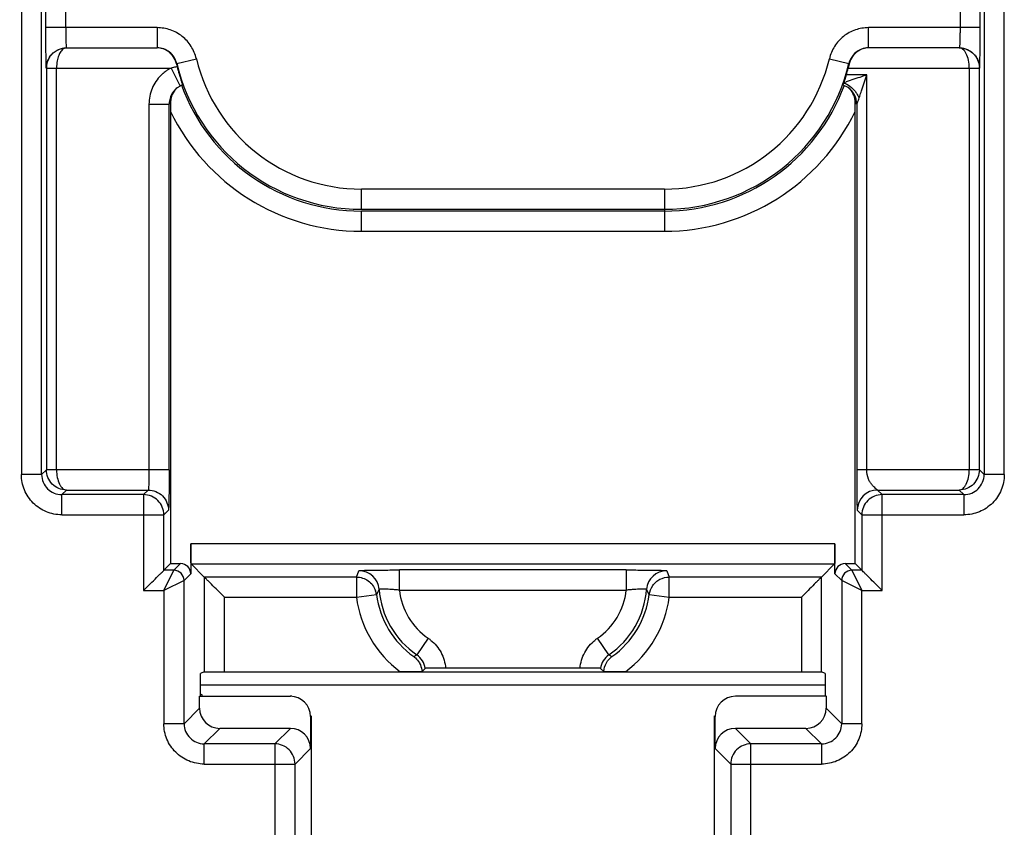
# Model space of a CAD drawing. Units: millimetres. Extents: x -75 to 2886, y -722 to 297.
# Drawn here: x 191 to 201, y 121 to 129 of the extents above; entities that cross this region are included whole.
import ezdxf

# ---------------------------------------------------------------- set-up
doc = ezdxf.new("R2010")
doc.units = ezdxf.units.MM
doc.header["$LTSCALE"] = 23.1
doc.layers.get('0').update_dxf_attribs({"linetype": 'CONTINUOUS'})
doc.layers.add('INTF_1', color=7, linetype='CONTINUOUS')
doc.styles.get("Standard").update_dxf_attribs({"font": 'txt', "width": 0.8})
doc.dimstyles.new('DIMSTYLE_7', dxfattribs={"dimtxt": 2.5, "dimasz": 2.5, "dimexe": 1, "dimexo": 0, "dimtad": 1, "dimdec": 0, "dimlfac": 5, "dimtxsty": 'STANDARD', "dimblk": '_FILLED', "dimblk1": '_FILLED', "dimblk2": '_FILLED', "dimcen": 0.09, "dimazin": 2, "dimtp": 0.5, "dimtm": 0.5, "dimtfac": 1, "dimtdec": 0, "dimtofl": 0, "dimtmove": 0, "dimatfit": 3, "dimldrblk": '_FILLED', "dimfxl": 1, "dimtolj": 1, "dimarcsym": 0})

# ---------------------------------------------------------------- blocks, each defined once
blk = doc.blocks.new('_FILLED')
at = {"color": 0, "linetype": 'BYBLOCK'}
blk.add_solid([(0, 0), (-1, 0.166), (-1, -0.166)], dxfattribs=at)
blk = doc.blocks.new('*D12')
at = {"color": 6, "linetype": 'CONTINUOUS'}
for p, q in [((196.219, 143.3108), (180.3366, 143.3108)), ((181.3366, 143.3108), (181.3366, 124.0948)), ((181.3366, 104.8789), (181.3366, 124.0948)), ((186.6117, 104.8789), (180.3366, 104.8789))]:
    blk.add_line(p, q, dxfattribs=at)
at = {"color": 6, "linetype": 'CONTINUOUS', "xscale": 2.5, "yscale": 2.5, "zscale": 2.5}
for p, rotation in [((181.3366, 143.3108), 90), ((181.3366, 104.8789), 270)]:
    blk.add_blockref('_FILLED', p, dxfattribs=dict(at, rotation=rotation))

msp = doc.modelspace()

# ---------------------------------------------------------------- linework, layer by layer
at = {"layer": 'INTF_1', "color": 9, "linetype": 'CONTINUOUS'}
for p, q in [((191.3648, 147.9067), (191.3648, 124.9002)), ((201.0975, 124.9002), (201.0975, 147.9067)), ((191.5648, 124.9002), (191.5648, 147.7653)), ((200.8975, 147.7653), (200.8975, 124.9002)), ((191.6033, 129.4863), (191.6033, 129.3282)), ((191.8032, 129.3282), (191.8032, 129.4863)), ((200.659, 129.4863), (200.659, 129.3282)), ((200.859, 129.3282), (200.859, 129.4863)), ((192.7081, 129.3282), (191.6033, 129.3282)), ((192.7081, 129.3282), (192.7081, 129.1282)), ((199.7542, 129.1282), (199.7542, 129.3282)), ((200.859, 129.3282), (199.7542, 129.3282)), ((192.9027, 128.9744), (193.0973, 129.0204)), ((199.365, 129.0204), (199.5596, 128.9744)), ((191.6101, 128.9283), (191.612, 128.9264)), ((191.612, 128.9264), (191.612, 124.9474)), ((191.612, 128.9264), (191.712, 128.9264)), ((191.712, 124.9457), (191.712, 128.9282)), ((191.712, 128.9282), (192.8466, 128.9282)), ((192.8466, 128.9282), (192.9372, 128.7498)), ((192.8999, 128.9711), (192.9027, 128.9744)), ((199.5517, 128.9282), (200.7503, 128.9282)), ((199.5596, 128.9744), (199.5624, 128.9711)), ((200.7503, 128.9282), (200.7503, 124.9457)), ((200.7503, 128.9264), (200.8503, 128.9264)), ((200.8503, 128.9264), (200.8521, 128.9283)), ((200.8503, 124.9474), (200.8503, 128.9264)), ((199.7364, 128.8596), (199.5323, 128.8596)), ((199.7364, 124.9457), (199.7364, 128.8596)), ((192.6276, 128.5714), (192.6276, 124.9457)), ((192.6276, 128.5714), (192.8276, 128.5714)), ((192.8283, 128.5719), (192.8276, 128.5714)), ((192.8276, 124.9457), (192.8276, 128.5714)), ((192.8416, 128.5844), (192.8394, 128.582)), ((199.6364, 128.5702), (199.6364, 124.9457)), ((194.7311, 127.5283), (194.7311, 127.7282)), ((197.7311, 127.7282), (194.7311, 127.7282)), ((197.7311, 127.7282), (197.7311, 127.3107)), ((194.7311, 127.5283), (197.7311, 127.5283)), ((194.7311, 127.3107), (194.7311, 127.5107)), ((197.7311, 127.5107), (194.7311, 127.5107)), ((194.7311, 127.3107), (197.7311, 127.3107)), ((191.5648, 124.9002), (191.3648, 124.9002)), ((191.5648, 124.9002), (191.612, 124.9474)), ((191.712, 124.9474), (191.612, 124.9474)), ((192.8276, 124.9457), (191.712, 124.9457)), ((200.7503, 124.9457), (199.6364, 124.9457)), ((200.8503, 124.9474), (200.7503, 124.9474)), ((200.8503, 124.9474), (200.8975, 124.9002)), ((201.0975, 124.9002), (200.8975, 124.9002)), ((191.8102, 124.7457), (191.7647, 124.7002)), ((191.7647, 124.5002), (191.7647, 124.7002)), ((192.5753, 124.7002), (191.7647, 124.7002)), ((191.8102, 124.7457), (192.6208, 124.7457)), ((192.5753, 124.7002), (192.6208, 124.7457)), ((192.5753, 124.7002), (192.5753, 123.7504)), ((199.8415, 124.7457), (199.887, 124.7002)), ((199.8415, 124.7457), (200.6521, 124.7457)), ((199.887, 123.7504), (199.887, 124.7002)), ((200.6976, 124.7002), (199.887, 124.7002)), ((200.6976, 124.7002), (200.6521, 124.7457)), ((200.6976, 124.7002), (200.6976, 124.5002)), ((192.8207, 124.5457), (192.7752, 124.5002)), ((199.6871, 124.5002), (199.6416, 124.5457)), ((191.7647, 124.5002), (192.7752, 124.5002)), ((192.7752, 123.9503), (192.7752, 124.5002)), ((199.6871, 124.5002), (199.6871, 123.9503)), ((199.6871, 124.5002), (200.6976, 124.5002)), ((199.4207, 124.2133), (193.0416, 124.2133)), ((192.8752, 123.9503), (192.7752, 123.9503)), ((192.7753, 123.7504), (192.8752, 123.9503)), ((192.8752, 123.9503), (192.9416, 124.0167)), ((193.045, 124.0133), (199.4172, 124.0133)), ((195.1083, 123.7538), (195.1083, 123.9538)), ((197.354, 123.9538), (195.1083, 123.9538)), ((197.354, 123.9538), (197.354, 123.7538)), ((199.5207, 124.0167), (199.587, 123.9503)), ((199.587, 123.9503), (199.687, 123.7504)), ((199.6871, 123.9503), (199.587, 123.9503)), ((192.9752, 123.8503), (192.7753, 123.7504)), ((193.0416, 123.9167), (192.9752, 123.8503)), ((192.9752, 122.4303), (192.9752, 123.8503)), ((193.1743, 123.884), (193.1743, 122.9441)), ((194.6822, 123.884), (193.1743, 123.884)), ((194.6822, 123.884), (194.6822, 123.684)), ((197.7801, 123.684), (197.7801, 123.884)), ((199.2879, 123.884), (197.7801, 123.884)), ((199.2879, 122.9441), (199.2879, 123.884)), ((199.4871, 123.8503), (199.4207, 123.9167)), ((199.687, 123.7504), (199.4871, 123.8503)), ((199.4871, 123.8503), (199.4871, 122.4303)), ((192.5753, 123.7504), (192.7753, 123.7504)), ((192.7753, 123.7504), (192.7753, 122.4303)), ((194.9067, 123.7619), (194.8805, 123.71)), ((195.1083, 123.7538), (197.354, 123.7538)), ((197.5818, 123.71), (197.5555, 123.7619)), ((199.687, 122.4303), (199.687, 123.7504)), ((199.687, 123.7504), (199.887, 123.7504)), ((193.3743, 122.9459), (193.3743, 123.684)), ((193.3743, 123.684), (194.6822, 123.684)), ((194.6822, 123.684), (194.8805, 123.71)), ((197.5818, 123.7099), (197.6809, 123.697)), ((197.6809, 123.697), (197.7801, 123.684)), ((197.7801, 123.684), (199.088, 123.684)), ((199.088, 123.684), (199.088, 122.9459)), ((195.3934, 123.2771), (195.2801, 123.1123)), ((197.1822, 123.1123), (197.0689, 123.2771)), ((195.2496, 123.0953), (195.2801, 123.1123)), ((197.1822, 123.1123), (197.2127, 123.0953)), ((194.0381, 122.7075), (194.0277, 122.7022)), ((192.9752, 122.4303), (193.1289, 122.584)), ((199.3334, 122.584), (199.4871, 122.4303)), ((192.9752, 122.4303), (192.7753, 122.4303)), ((193.3289, 122.384), (193.1752, 122.2304)), ((193.874, 122.2304), (194.0277, 122.384)), ((198.4346, 122.384), (198.5883, 122.2304)), ((199.2871, 122.2304), (199.1334, 122.384)), ((199.687, 122.4303), (199.4871, 122.4303)), ((193.1752, 122.0304), (193.1752, 122.2304)), ((193.874, 122.2304), (193.1752, 122.2304)), ((193.874, 122.2304), (193.874, 119.6072)), ((194.2277, 122.1841), (194.074, 122.0304)), ((198.3883, 122.0304), (198.2346, 122.1841)), ((198.5883, 119.6072), (198.5883, 122.2304)), ((199.2871, 122.2304), (198.5883, 122.2304)), ((199.2871, 122.2304), (199.2871, 122.0304)), ((193.1752, 122.0304), (194.074, 122.0304)), ((194.074, 119.6072), (194.074, 122.0304)), ((198.3883, 122.0304), (198.3883, 119.6072)), ((198.3883, 122.0304), (199.2871, 122.0304))]:
    msp.add_line(p, q, dxfattribs=at)
at = {"layer": 'INTF_1', "color": 7, "linetype": 'CONTINUOUS'}
for p, q in [((191.8102, 129.1282), (192.7081, 129.1282)), ((200.6504, 129.1282), (199.7577, 129.1282)), ((199.5624, 128.9711), (199.5517, 128.9282)), ((199.6834, 128.7017), (199.7364, 128.8596)), ((192.9372, 128.7498), (192.9082, 128.7319)), ((199.5511, 128.734), (199.5006, 128.7596)), ((192.8416, 128.5844), (192.8416, 128.4989)), ((199.6207, 128.4989), (199.6207, 128.5844)), ((192.8416, 128.4989), (192.8416, 124.0167)), ((199.6207, 124.0167), (199.6207, 128.4989)), ((193.0416, 124.2133), (193.0416, 123.9167)), ((199.4207, 123.9167), (199.4207, 124.2133)), ((192.7752, 123.9503), (192.8416, 124.0167)), ((192.8416, 124.0167), (192.9416, 124.0167)), ((193.1743, 123.884), (193.0451, 124.0132)), ((194.6822, 123.884), (194.7073, 123.9469)), ((197.755, 123.9469), (197.7801, 123.884)), ((199.4172, 124.0132), (199.2879, 123.884)), ((199.5207, 124.0167), (199.6207, 124.0167)), ((199.6871, 123.9503), (199.6207, 124.0167)), ((193.3743, 122.9459), (199.088, 122.9459)), ((195.3315, 122.9462), (195.1151, 122.9459)), ((195.3643, 122.979), (195.3315, 122.9462)), ((196.8969, 122.9808), (195.5654, 122.9808)), ((197.1308, 122.9462), (197.098, 122.979)), ((197.3472, 122.9459), (197.1308, 122.9462)), ((193.1743, 122.9441), (193.1394, 122.9267)), ((193.1394, 122.7075), (193.1394, 122.9267)), ((199.3229, 122.9267), (199.288, 122.9441)), ((199.3229, 122.9267), (199.3229, 122.7075)), ((199.3229, 122.8133), (193.1394, 122.8133)), ((193.1289, 122.584), (193.1289, 122.7022)), ((193.1289, 122.7022), (194.0277, 122.7022)), ((199.3334, 122.7022), (198.4346, 122.7022)), ((199.3229, 122.7075), (199.3334, 122.7022)), ((199.3334, 122.7022), (199.3334, 122.584)), ((194.2277, 122.5022), (194.2277, 122.1841)), ((194.2381, 119.6072), (194.2381, 122.5075)), ((198.2242, 122.5075), (198.2242, 119.6072)), ((198.2346, 122.1841), (198.2346, 122.5022)), ((194.0277, 122.384), (193.3289, 122.384)), ((199.1334, 122.384), (198.4346, 122.384))]:
    msp.add_line(p, q, dxfattribs=at)
for points in [[(192.8906, 128.7157), (192.8935, 128.7189), (192.8972, 128.7226), (192.9019, 128.7268), (192.9082, 128.7319)], [(199.5511, 128.734), (199.5515, 128.7337), (199.5545, 128.7315), (199.5573, 128.7294), (199.5599, 128.7273), (199.5622, 128.7253), (199.5643, 128.7233), (199.5662, 128.7215), (199.5679, 128.7198), (199.5692, 128.7184), (199.5693, 128.7183)]]:
    msp.add_lwpolyline(points, dxfattribs=at)
for centre, radius, start, end in [((191.8148, 128.9263), 0.2028, 145.4708, 179.94916), ((194.4789, 129.341), 1.6217, 193.18205, 194.28788), ((197.7311, 129.4072), 1.8825, 343.08808, 345.25677), ((193.0295, 128.5705), 0.2018, 126.93055, 141.78713), ((193.0277, 128.5717), 0.1998, 109.88434, 116.95537), ((201.3292, 128.1809), 1.9183, 161.69105, 162.09668), ((199.0747, 130.1872), 1.469, 287.15264, 288.13521), ((193.0431, 128.5845), 0.2015, 166.33751, 180.04638), ((195.7711, 123.8267), 0.8668, 184.28596, 235.49579), ((196.6911, 123.8267), 0.8668, 304.50421, 355.71404), ((195.7711, 123.8267), 0.8983, 187.46185, 234.50463), ((196.6911, 123.8267), 0.8983, 305.49537, 352.53815), ((189.9976, 119.0475), 4.8357, 49.21521, 49.46311)]:
    msp.add_arc(centre, radius, start, end, dxfattribs=at)
at = {"layer": 'INTF_1', "color": 9, "linetype": 'CONTINUOUS'}
for centre, radius, start, end in [((191.8214, 128.9243), 0.2112, 147.95742, 155.26626), ((192.0989, 128.9254), 0.3869, 169.04817, 179.5834), ((194.7311, 129.4072), 1.679, 193.31976, 270), ((197.7311, 129.4072), 1.679, 270, 346.68024), ((193.0404, 128.5538), 0.4215, 122.30189, 126.96266), ((193.0421, 128.5511), 0.4247, 117.40895, 122.30531), ((194.7311, 129.4072), 1.879, 193.31976, 270), ((197.7311, 129.4072), 1.879, 270, 346.68024), ((193.0303, 128.5663), 0.4055, 130.30238, 134.29933), ((193.0362, 128.5594), 0.4145, 126.96469, 130.30556), ((194.7311, 129.4072), 1.8966, 199.96688, 270), ((197.7311, 129.4072), 1.8966, 270, 340.03312), ((199.4364, 128.5703), 0.1999, 359.98471, 54.96996), ((193.0319, 128.5688), 0.2047, 141.82354, 158.45001), ((194.7311, 129.4072), 2.0965, 205.67583, 270), ((197.7311, 129.4072), 2.0965, 270, 334.32417), ((199.8416, 124.5457), 0.2, 90.02095, 179.97905), ((192.8752, 123.8503), 0.1, 0.02094, 89.97906), ((194.7073, 123.7469), 0.2, 4.29886, 89.99415), ((197.755, 123.7469), 0.2, 90.00585, 175.70114), ((199.5871, 123.8503), 0.1, 90.02095, 179.97905), ((194.6849, 123.6841), 0.1973, 7.52082, 18.87936), ((195.7711, 123.8267), 0.6668, 186.26823, 235.49579), ((196.6911, 123.8267), 0.6668, 304.50421, 353.73177), ((195.7711, 123.8267), 1.0983, 187.46185, 233.32104), ((196.6911, 123.8267), 1.0983, 306.67896, 352.53815), ((195.152, 122.9305), 0.4224, 51.16536, 55.14707), ((197.3102, 122.9305), 0.4224, 124.85303, 128.83476)]:
    msp.add_arc(centre, radius, start, end, dxfattribs=at)
at = {"layer": 'INTF_1', "color": 7, "linetype": 'CONTINUOUS'}
for centre, major_axis, ratio, start_param, end_param in [((192.9416, 123.9167), (0.0707, 0.0707), 0.999695, -0.785246, 0.785246), ((199.5207, 123.9167), (-0.0707, 0.0707), 0.999695, -0.785246, 0.785246), ((194.0276, 122.5022), (0.1789, 0.0895), 0.99981, -0.463541, 1.107103), ((198.4347, 122.5022), (0.1789, -0.0895), 0.99981, 2.03449, 3.605134), ((193.3289, 122.5841), (-0.1415, -0.1415), 0.999695, 5.497939, 7.068431), ((199.1334, 122.5841), (0.1415, -0.1415), 0.999695, -0.785246, 0.785246), ((194.0276, 122.184), (-0.1415, -0.1415), 0.999695, 2.356347, 3.926839), ((198.4347, 122.184), (0.1415, -0.1415), 0.999695, 2.356347, 3.926839)]:
    msp.add_ellipse(centre, major_axis=major_axis, ratio=ratio, start_param=start_param, end_param=end_param, dxfattribs=at)
at = {"layer": 'INTF_1', "color": 9, "linetype": 'CONTINUOUS'}
for points, knots in [([(191.6033, 129.3282), (191.6033, 129.2547), (191.6037, 129.1522), (191.6055, 129.0296), (191.6067, 128.9804), (191.6075, 128.9602)], [0, 0, 0, 0, 0.599384, 0.835063, 1, 1, 1, 1]), ([(191.8032, 129.3282), (191.8032, 129.3149), (191.8033, 129.2892), (191.8037, 129.2522), (191.8044, 129.2185), (191.8052, 129.1891), (191.8061, 129.1676), (191.8069, 129.1532), (191.8075, 129.1447), (191.8081, 129.138), (191.8087, 129.1328), (191.8093, 129.1302), (191.8098, 129.1282), (191.8102, 129.1282)], [0, 0, 0, 0, 0.198689, 0.384883, 0.554278, 0.70257, 0.825462, 0.876044, 0.918673, 0.952824, 0.977987, 0.993711, 1, 1, 1, 1]), ([(193.0973, 129.0204), (193.0864, 129.0634), (193.0515, 129.1469), (192.9612, 129.2483), (192.8417, 129.3128), (192.7525, 129.3275), (192.7081, 129.3282)], [0, 0, 0, 0, 0.249864, 0.5, 0.750135, 1, 1, 1, 1]), ([(199.7542, 129.3282), (199.7098, 129.3275), (199.6205, 129.3128), (199.5011, 129.2483), (199.4108, 129.1469), (199.3759, 129.0634), (199.365, 129.0204)], [0, 0, 0, 0, 0.249864, 0.5, 0.750135, 1, 1, 1, 1]), ([(200.659, 129.3282), (200.659, 129.3149), (200.6589, 129.2892), (200.6585, 129.2522), (200.6579, 129.2185), (200.6571, 129.1891), (200.6562, 129.1676), (200.6554, 129.1532), (200.6548, 129.1447), (200.6542, 129.138), (200.6536, 129.1328), (200.653, 129.1302), (200.6525, 129.1282), (200.6521, 129.1282)], [0, 0, 0, 0, 0.198689, 0.384883, 0.554278, 0.70257, 0.825462, 0.876044, 0.918673, 0.952824, 0.977987, 0.993711, 1, 1, 1, 1]), ([(200.8521, 128.9283), (200.8526, 128.9292), (200.8529, 128.9324), (200.8537, 128.9387), (200.8542, 128.9485), (200.8549, 128.9619), (200.8554, 128.9788), (200.8563, 129.0078), (200.8571, 129.0514), (200.8579, 129.1109), (200.8585, 129.1787), (200.8589, 129.2521), (200.859, 129.3025), (200.859, 129.3282)], [0, 0, 0, 0, 0.007522, 0.023427, 0.047988, 0.081426, 0.123823, 0.174694, 0.299304, 0.450068, 0.621484, 0.80749, 1, 1, 1, 1]), ([(191.6424, 129.0364), (191.6505, 129.0493), (191.6697, 129.0735), (191.6946, 129.0918), (191.7078, 129.0995)], [0, 0, 0, 0, 0.500032, 1, 1, 1, 1]), ([(191.6477, 129.0412), (191.6661, 129.068), (191.7155, 129.112), (191.7794, 129.1279), (191.8102, 129.1282)], [0, 0, 0, 0, 0.514125, 1, 1, 1, 1]), ([(191.7078, 129.0995), (191.7159, 129.1042), (191.7478, 129.12), (191.7838, 129.1282), (191.8101, 129.1283)], [0, 0, 0, 0, 0.261591, 1, 1, 1, 1]), ([(191.8119, 129.1282), (191.8017, 129.1282), (191.7789, 129.1199), (191.7524, 129.0912), (191.7313, 129.0495), (191.7225, 129.0167), (191.719, 128.9989)], [0, 0, 0, 0, 0.181351, 0.402965, 0.678203, 1, 1, 1, 1]), ([(192.9027, 128.9744), (192.8975, 128.9961), (192.8796, 129.0378), (192.834, 129.0876), (192.775, 129.1205), (192.7303, 129.1283), (192.7079, 129.1283)], [0, 0, 0, 0, 0.2521, 0.499953, 0.747823, 1, 1, 1, 1]), ([(199.6692, 129.1089), (199.6426, 129.0962), (199.5941, 129.0586), (199.5665, 129.0034), (199.5596, 128.9744)], [0, 0, 0, 0, 0.496455, 1, 1, 1, 1]), ([(199.7544, 129.1283), (199.7469, 129.1283), (199.7177, 129.1266), (199.6889, 129.1183), (199.6692, 129.1089)], [0, 0, 0, 0, 0.254481, 1, 1, 1, 1]), ([(200.7503, 128.9282), (200.7501, 128.9538), (200.745, 129.0023), (200.7277, 129.0585), (200.7067, 129.0938), (200.6896, 129.1128), (200.6708, 129.1251), (200.6569, 129.1282), (200.6504, 129.1282)], [0, 0, 0, 0, 0.319342, 0.60342, 0.723847, 0.828239, 0.918595, 1, 1, 1, 1]), ([(200.6522, 129.1283), (200.6602, 129.1283), (200.694, 129.1258), (200.7271, 129.1146), (200.7498, 129.1022)], [0, 0, 0, 0, 0.236993, 1, 1, 1, 1]), ([(200.733, 129.1098), (200.7503, 129.1018), (200.7829, 129.0809), (200.8329, 129.0227), (200.8503, 128.9643), (200.8503, 128.9264)], [0, 0, 0, 0, 0.250509, 0.501685, 1, 1, 1, 1]), ([(200.7498, 129.1022), (200.7656, 129.0935), (200.7952, 129.072), (200.8274, 129.0281), (200.8471, 128.9792), (200.8521, 128.9449), (200.8521, 128.9283)], [0, 0, 0, 0, 0.256136, 0.512283, 0.764127, 1, 1, 1, 1]), ([(191.6129, 128.9595), (191.6137, 128.964), (191.6175, 128.9822), (191.6237, 128.9999), (191.6296, 129.0127)], [0, 0, 0, 0, 0.244309, 1, 1, 1, 1]), ([(191.6075, 128.9602), (191.6077, 128.9558), (191.6081, 128.9482), (191.6086, 128.9384), (191.6094, 128.9323), (191.6096, 128.9291), (191.6101, 128.9283)], [0, 0, 0, 0, 0.41226, 0.715176, 0.910322, 1, 1, 1, 1]), ([(191.6101, 128.9283), (191.6101, 128.9308), (191.6104, 128.9413), (191.6116, 128.9517), (191.6129, 128.9595)], [0, 0, 0, 0, 0.24354, 1, 1, 1, 1]), ([(192.9073, 128.9407), (192.9022, 128.9398), (192.8818, 128.9361), (192.8616, 128.932), (192.8466, 128.9282)], [0, 0, 0, 0, 0.253421, 1, 1, 1, 1]), ([(192.7471, 128.8565), (192.7095, 128.8198), (192.6485, 128.7301), (192.6281, 128.624), (192.6276, 128.5714)], [0, 0, 0, 0, 0.500012, 1, 1, 1, 1]), ([(199.508, 128.7835), (199.5297, 128.7744), (199.5719, 128.7487), (199.607, 128.714), (199.6226, 128.6941)], [0, 0, 0, 0, 0.481854, 1, 1, 1, 1]), ([(192.8415, 128.644), (192.8347, 128.6268), (192.8288, 128.6024), (192.8276, 128.5776), (192.8276, 128.5714)], [0, 0, 0, 0, 0.747254, 1, 1, 1, 1]), ([(199.6226, 128.6941), (199.6266, 128.689), (199.6411, 128.6693), (199.6533, 128.6478), (199.6603, 128.6312)], [0, 0, 0, 0, 0.263323, 1, 1, 1, 1]), ([(199.6364, 128.5702), (199.6391, 128.5754), (199.6475, 128.5956), (199.6552, 128.616), (199.6603, 128.6312)], [0, 0, 0, 0, 0.265803, 1, 1, 1, 1]), ([(199.6364, 128.5702), (199.6351, 128.5711), (199.6294, 128.5753), (199.6243, 128.5803), (199.6207, 128.5844)], [0, 0, 0, 0, 0.230738, 1, 1, 1, 1]), ([(191.7647, 124.5002), (191.7127, 124.5013), (191.6075, 124.5206), (191.4747, 124.6102), (191.3851, 124.7429), (191.3658, 124.8482), (191.3648, 124.9002)], [0, 0, 0, 0, 0.250028, 0.5, 0.749972, 1, 1, 1, 1]), ([(191.5648, 124.9002), (191.5647, 124.8739), (191.5756, 124.8214), (191.6204, 124.7559), (191.6859, 124.7111), (191.7384, 124.7002), (191.7647, 124.7002)], [0, 0, 0, 0, 0.253091, 0.5, 0.746909, 1, 1, 1, 1]), ([(191.8102, 124.7457), (191.7844, 124.7459), (191.7323, 124.7572), (191.6662, 124.8019), (191.6226, 124.8688), (191.612, 124.9213), (191.612, 124.9474)], [0, 0, 0, 0, 0.248861, 0.498583, 0.749141, 1, 1, 1, 1]), ([(191.712, 124.9457), (191.7122, 124.9203), (191.7172, 124.8723), (191.7342, 124.8165), (191.7547, 124.7812), (191.7715, 124.7621), (191.79, 124.7495), (191.8037, 124.7459), (191.8102, 124.7457)], [0, 0, 0, 0, 0.318183, 0.601973, 0.722712, 0.827616, 0.918484, 1, 1, 1, 1]), ([(192.6276, 124.9457), (192.6276, 124.9325), (192.6275, 124.9071), (192.6271, 124.8704), (192.6265, 124.837), (192.6257, 124.8077), (192.6249, 124.7862), (192.6241, 124.7718), (192.6235, 124.7631), (192.6229, 124.7563), (192.6223, 124.7509), (192.6216, 124.7478), (192.6212, 124.7459), (192.6208, 124.7457)], [0, 0, 0, 0, 0.196721, 0.381251, 0.549421, 0.697061, 0.820008, 0.870924, 0.914113, 0.949065, 0.975283, 0.992317, 1, 1, 1, 1]), ([(192.8276, 124.9457), (192.8276, 124.92), (192.8275, 124.8695), (192.8271, 124.7962), (192.8265, 124.7284), (192.8257, 124.6688), (192.8248, 124.6253), (192.824, 124.5962), (192.8234, 124.5794), (192.8228, 124.5661), (192.8222, 124.5562), (192.8215, 124.5499), (192.8212, 124.5467), (192.8207, 124.5457)], [0, 0, 0, 0, 0.192528, 0.378583, 0.549986, 0.700727, 0.825378, 0.876241, 0.918571, 0.951881, 0.976333, 0.99225, 1, 1, 1, 1]), ([(199.6364, 124.9457), (199.6364, 124.9206), (199.6365, 124.873), (199.6367, 124.8049), (199.6371, 124.7435), (199.6374, 124.6959), (199.6378, 124.6607), (199.6382, 124.6367), (199.6385, 124.6145), (199.6389, 124.5943), (199.6394, 124.5766), (199.6399, 124.5636), (199.6403, 124.5552), (199.6406, 124.5506), (199.6411, 124.5477), (199.6412, 124.5461), (199.6416, 124.5457)], [0, 0, 0, 0, 0.18835, 0.356919, 0.51018, 0.64925, 0.713504, 0.773783, 0.829484, 0.880002, 0.925129, 0.9626, 0.977322, 0.988747, 0.996433, 1, 1, 1, 1]), ([(199.8415, 124.7457), (199.8408, 124.7461), (199.8389, 124.7481), (199.8352, 124.7515), (199.8298, 124.7567), (199.82, 124.7655), (199.8051, 124.7784), (199.7861, 124.7979), (199.767, 124.8235), (199.743, 124.8714), (199.7364, 124.9151), (199.7364, 124.9457)], [0, 0, 0, 0, 0.010859, 0.033604, 0.06593, 0.105537, 0.201886, 0.318298, 0.452974, 0.60836, 1, 1, 1, 1]), ([(200.8503, 124.9474), (200.8503, 124.9213), (200.8397, 124.8688), (200.796, 124.8019), (200.73, 124.7572), (200.6779, 124.7459), (200.6521, 124.7457)], [0, 0, 0, 0, 0.250859, 0.501417, 0.751139, 1, 1, 1, 1]), ([(200.6521, 124.7457), (200.6586, 124.7459), (200.6723, 124.7495), (200.6908, 124.7621), (200.7076, 124.7812), (200.7281, 124.8165), (200.7451, 124.8723), (200.7501, 124.9203), (200.7503, 124.9457)], [0, 0, 0, 0, 0.081516, 0.172384, 0.277288, 0.398027, 0.681817, 1, 1, 1, 1]), ([(200.6976, 124.7002), (200.7238, 124.7002), (200.7764, 124.7111), (200.8418, 124.7559), (200.8867, 124.8214), (200.8975, 124.8739), (200.8975, 124.9002)], [0, 0, 0, 0, 0.253091, 0.5, 0.746909, 1, 1, 1, 1]), ([(201.0975, 124.9002), (201.0973, 124.8482), (201.0771, 124.743), (201.017, 124.6543), (200.9804, 124.6174)], [0, 0, 0, 0, 0.500001, 1, 1, 1, 1]), ([(192.7752, 124.5002), (192.7752, 124.5262), (192.7647, 124.5787), (192.7204, 124.6454), (192.6537, 124.6897), (192.6012, 124.7002), (192.5753, 124.7002)], [0, 0, 0, 0, 0.249733, 0.499998, 0.750265, 1, 1, 1, 1]), ([(192.6208, 124.7457), (192.6459, 124.7457), (192.698, 124.7344), (192.7665, 124.6915), (192.8094, 124.6229), (192.8207, 124.5709), (192.8207, 124.5457)], [0, 0, 0, 0, 0.242451, 0.5, 0.757549, 1, 1, 1, 1]), ([(199.887, 124.7002), (199.8611, 124.7002), (199.8085, 124.6897), (199.7419, 124.6454), (199.6976, 124.5787), (199.6871, 124.5262), (199.6871, 124.5002)], [0, 0, 0, 0, 0.249735, 0.500002, 0.750267, 1, 1, 1, 1]), ([(200.9804, 124.6174), (200.9434, 124.5807), (200.8548, 124.5207), (200.7496, 124.5005), (200.6976, 124.5002)], [0, 0, 0, 0, 0.499999, 1, 1, 1, 1]), ([(194.7073, 123.9469), (194.708, 123.9474), (194.7111, 123.9476), (194.7171, 123.9485), (194.7268, 123.949), (194.74, 123.9496), (194.7568, 123.9502), (194.7859, 123.9511), (194.8295, 123.9519), (194.8895, 123.9527), (194.9577, 123.9534), (195.0316, 123.9537), (195.0824, 123.9538), (195.1083, 123.9538)], [0, 0, 0, 0, 0.006713, 0.02187, 0.045802, 0.078769, 0.120872, 0.171607, 0.296322, 0.447555, 0.619711, 0.806605, 1, 1, 1, 1]), ([(197.354, 123.9538), (197.3798, 123.9538), (197.4307, 123.9537), (197.5046, 123.9534), (197.5728, 123.9527), (197.6327, 123.9519), (197.6764, 123.9511), (197.7055, 123.9502), (197.7223, 123.9496), (197.7355, 123.949), (197.7452, 123.9485), (197.7511, 123.9476), (197.7543, 123.9474), (197.755, 123.9469)], [0, 0, 0, 0, 0.193398, 0.380298, 0.552455, 0.703681, 0.828384, 0.879115, 0.921219, 0.954191, 0.978129, 0.993289, 1, 1, 1, 1]), ([(194.6822, 123.884), (194.723, 123.884), (194.7865, 123.8635), (194.8454, 123.8049), (194.8649, 123.7675), (194.8716, 123.748)], [0, 0, 0, 0, 0.497215, 0.748337, 1, 1, 1, 1]), ([(197.5818, 123.7099), (197.5859, 123.7414), (197.6043, 123.788), (197.6469, 123.8358), (197.6736, 123.8539), (197.6878, 123.8613)], [0, 0, 0, 0, 0.498606, 0.749299, 1, 1, 1, 1]), ([(195.1083, 123.7538), (195.095, 123.7553), (195.0692, 123.7577), (195.0319, 123.7605), (194.9981, 123.7624), (194.9685, 123.7634), (194.9469, 123.7638), (194.9323, 123.7637), (194.9237, 123.7636), (194.9169, 123.7633), (194.9116, 123.763), (194.9088, 123.7625), (194.9068, 123.7623), (194.9067, 123.7619)], [0, 0, 0, 0, 0.198945, 0.384994, 0.554049, 0.701983, 0.824646, 0.875203, 0.917883, 0.95217, 0.977558, 0.993573, 1, 1, 1, 1]), ([(197.5555, 123.7619), (197.5554, 123.7623), (197.5535, 123.7625), (197.5507, 123.763), (197.5454, 123.7633), (197.5386, 123.7636), (197.53, 123.7637), (197.5155, 123.7638), (197.4938, 123.7634), (197.4642, 123.7624), (197.4304, 123.7605), (197.3931, 123.7578), (197.3673, 123.7553), (197.354, 123.7538)], [0, 0, 0, 0, 0.006422, 0.022424, 0.047792, 0.082056, 0.12471, 0.17524, 0.297855, 0.445761, 0.614824, 0.800932, 1, 1, 1, 1]), ([(195.4169, 123.2595), (195.4588, 123.2258), (195.5302, 123.1409), (195.5606, 123.0343), (195.5654, 122.9808)], [0, 0, 0, 0, 0.500042, 1, 1, 1, 1]), ([(196.8969, 122.9808), (196.9017, 123.0343), (196.9321, 123.1409), (197.0035, 123.2258), (197.0454, 123.2595)], [0, 0, 0, 0, 0.499958, 1, 1, 1, 1]), ([(195.3643, 122.979), (195.36, 123.0055), (195.3405, 123.0571), (195.3023, 123.097), (195.2802, 123.1123)], [0, 0, 0, 0, 0.499425, 1, 1, 1, 1]), ([(197.1821, 123.1123), (197.16, 123.097), (197.1218, 123.0571), (197.1022, 123.0055), (197.098, 122.979)], [0, 0, 0, 0, 0.500575, 1, 1, 1, 1]), ([(192.8924, 122.1475), (192.8558, 122.1845), (192.7957, 122.2732), (192.7755, 122.3783), (192.7753, 122.4303)], [0, 0, 0, 0, 0.499999, 1, 1, 1, 1]), ([(192.9752, 122.4303), (192.9752, 122.4041), (192.9861, 122.3516), (193.0309, 122.2861), (193.0964, 122.2413), (193.1489, 122.2304), (193.1752, 122.2304)], [0, 0, 0, 0, 0.253091, 0.5, 0.746909, 1, 1, 1, 1]), ([(199.2871, 122.2304), (199.3134, 122.2304), (199.3659, 122.2413), (199.4314, 122.2861), (199.4762, 122.3516), (199.4871, 122.4041), (199.4871, 122.4303)], [0, 0, 0, 0, 0.253091, 0.5, 0.746909, 1, 1, 1, 1]), ([(199.687, 122.4303), (199.6868, 122.3783), (199.6666, 122.2732), (199.6065, 122.1845), (199.5699, 122.1475)], [0, 0, 0, 0, 0.500001, 1, 1, 1, 1]), ([(194.074, 122.0304), (194.074, 122.0564), (194.0634, 122.1089), (194.0191, 122.1755), (193.9525, 122.2198), (193.9, 122.2304), (193.874, 122.2304)], [0, 0, 0, 0, 0.249733, 0.499998, 0.750265, 1, 1, 1, 1]), ([(198.5883, 122.2304), (198.5623, 122.2304), (198.5098, 122.2198), (198.4431, 122.1755), (198.3988, 122.1089), (198.3883, 122.0564), (198.3883, 122.0304)], [0, 0, 0, 0, 0.249735, 0.5, 0.750266, 1, 1, 1, 1]), ([(193.1752, 122.0304), (193.1232, 122.0306), (193.018, 122.0509), (192.9293, 122.1109), (192.8924, 122.1475)], [0, 0, 0, 0, 0.500001, 1, 1, 1, 1]), ([(199.5699, 122.1475), (199.533, 122.1109), (199.4443, 122.0509), (199.3391, 122.0306), (199.2871, 122.0304)], [0, 0, 0, 0, 0.499999, 1, 1, 1, 1])]:
    msp.add_open_spline(points, degree=3, knots=knots, dxfattribs=at)
at = {"layer": 'INTF_1', "color": 7, "linetype": 'CONTINUOUS'}
for points, knots in [([(192.8999, 128.9711), (192.894, 128.9964), (192.8734, 129.0424), (192.8234, 129.0928), (192.7655, 129.1219), (192.7245, 129.128), (192.7046, 129.1282)], [0, 0, 0, 0, 0.289361, 0.545403, 0.778327, 1, 1, 1, 1]), ([(199.7577, 129.1282), (199.7378, 129.128), (199.6968, 129.1219), (199.6389, 129.0928), (199.5889, 129.0424), (199.5683, 128.9964), (199.5624, 128.9711)], [0, 0, 0, 0, 0.221675, 0.454598, 0.71064, 1, 1, 1, 1]), ([(192.9073, 128.9407), (192.9104, 128.9286), (192.9166, 128.905), (192.9262, 128.871), (192.9353, 128.8401), (192.9436, 128.8132), (192.9498, 128.7938), (192.9538, 128.781), (192.9562, 128.7735), (192.9578, 128.7679), (192.9593, 128.7633), (192.9595, 128.7615), (192.9601, 128.7596), (192.9598, 128.7596)], [0, 0, 0, 0, 0.198693, 0.38821, 0.561474, 0.712398, 0.835475, 0.885159, 0.926314, 0.958603, 0.981715, 0.995485, 1, 1, 1, 1]), ([(199.5323, 128.8596), (199.5301, 128.8525), (199.5223, 128.827), (199.514, 128.8017), (199.508, 128.7835)], [0, 0, 0, 0, 0.279183, 1, 1, 1, 1]), ([(199.7364, 128.8596), (199.7191, 128.854), (199.6763, 128.8394), (199.6081, 128.8167), (199.5573, 128.7994), (199.532, 128.7911)], [0, 0, 0, 0, 0.252582, 0.629677, 1, 1, 1, 1]), ([(192.8906, 128.7157), (192.8859, 128.7103), (192.8664, 128.6854), (192.853, 128.6557), (192.8473, 128.6321)], [0, 0, 0, 0, 0.229383, 1, 1, 1, 1]), ([(199.5006, 128.7596), (199.5005, 128.7599), (199.501, 128.761), (199.5013, 128.763), (199.5025, 128.7664), (199.5033, 128.7691), (199.5038, 128.7706)], [0, 0, 0, 0, 0.077533, 0.273294, 0.582608, 1, 1, 1, 1]), ([(199.6207, 128.5844), (199.6208, 128.61), (199.6113, 128.6591), (199.5849, 128.7012), (199.5693, 128.7183)], [0, 0, 0, 0, 0.526084, 1, 1, 1, 1]), ([(199.6603, 128.6312), (199.6621, 128.637), (199.6695, 128.6606), (199.6775, 128.684), (199.6834, 128.7017)], [0, 0, 0, 0, 0.246258, 1, 1, 1, 1]), ([(193.0451, 124.0132), (193.0448, 124.0135), (193.0448, 124.0151), (193.0443, 124.0179), (193.0441, 124.0228), (193.0437, 124.0292), (193.0434, 124.0375), (193.043, 124.0518), (193.0426, 124.0735), (193.0422, 124.1035), (193.0419, 124.1378), (193.0417, 124.1748), (193.0416, 124.2003), (193.0416, 124.2133)], [0, 0, 0, 0, 0.006319, 0.021287, 0.044995, 0.077456, 0.11867, 0.168606, 0.292674, 0.444377, 0.617982, 0.806036, 1, 1, 1, 1]), ([(199.4207, 124.2133), (199.4207, 124.2003), (199.4206, 124.1748), (199.4204, 124.1378), (199.4201, 124.1035), (199.4197, 124.0735), (199.4193, 124.0518), (199.4188, 124.0375), (199.4186, 124.0292), (199.4182, 124.0228), (199.418, 124.0179), (199.4175, 124.0151), (199.4175, 124.0135), (199.4172, 124.0132)], [0, 0, 0, 0, 0.193963, 0.382016, 0.55562, 0.707322, 0.831391, 0.881326, 0.922541, 0.955003, 0.978712, 0.99368, 1, 1, 1, 1]), ([(192.5753, 123.7504), (192.5973, 123.7724), (192.6399, 123.815), (192.6916, 123.8666), (192.7288, 123.904), (192.7507, 123.9259), (192.7655, 123.9407), (192.7732, 123.9476), (192.7752, 123.9497)], [0, 0, 0, 0, 0.3309, 0.640304, 0.776746, 0.89065, 0.968907, 1, 1, 1, 1]), ([(199.887, 123.7504), (199.865, 123.7724), (199.8224, 123.815), (199.7708, 123.8667), (199.7334, 123.9039), (199.7115, 123.9258), (199.6967, 123.9406), (199.6898, 123.9483), (199.6877, 123.9503)], [0, 0, 0, 0, 0.3309, 0.640304, 0.776746, 0.89065, 0.968907, 1, 1, 1, 1]), ([(193.3743, 123.684), (193.3523, 123.7061), (193.3097, 123.7487), (193.2579, 123.8003), (193.2208, 123.8376), (193.1989, 123.8595), (193.184, 123.8744), (193.1764, 123.8813), (193.1743, 123.8834)], [0, 0, 0, 0, 0.3309, 0.640304, 0.776746, 0.89065, 0.968907, 1, 1, 1, 1]), ([(199.2879, 123.8833), (199.2859, 123.8813), (199.2782, 123.8744), (199.2634, 123.8595), (199.2415, 123.8376), (199.2044, 123.8003), (199.1526, 123.7487), (199.11, 123.7061), (199.088, 123.684)], [0, 0, 0, 0, 0.031137, 0.109406, 0.223276, 0.359715, 0.669096, 1, 1, 1, 1]), ([(195.2496, 123.0953), (195.2551, 123.0913), (195.277, 123.0737), (195.2951, 123.0513), (195.3056, 123.0329)], [0, 0, 0, 0, 0.244299, 1, 1, 1, 1]), ([(197.1308, 122.9462), (197.1329, 122.977), (197.1503, 123.035), (197.1907, 123.0793), (197.2127, 123.0953)], [0, 0, 0, 0, 0.531964, 1, 1, 1, 1]), ([(193.1743, 122.9441), (193.1749, 122.9444), (193.1774, 122.9442), (193.1824, 122.9447), (193.1908, 122.9448), (193.1973, 122.9449), (193.2011, 122.945)], [0, 0, 0, 0, 0.075545, 0.26727, 0.575403, 1, 1, 1, 1]), ([(193.2011, 122.945), (193.2117, 122.9451), (193.2694, 122.9457), (193.3271, 122.9459), (193.3743, 122.9459)], [0, 0, 0, 0, 0.182978, 1, 1, 1, 1]), ([(195.3056, 123.0329), (195.3091, 123.0267), (195.3227, 122.9995), (195.3299, 122.9693), (195.3315, 122.9462)], [0, 0, 0, 0, 0.236047, 1, 1, 1, 1]), ([(195.5654, 122.9808), (195.5525, 122.9808), (195.527, 122.9807), (195.4901, 122.9806), (195.456, 122.9805), (195.426, 122.9803), (195.4041, 122.9801), (195.3894, 122.9799), (195.3809, 122.9797), (195.3741, 122.9795), (195.3691, 122.9795), (195.3662, 122.9791), (195.3646, 122.9793), (195.3643, 122.979)], [0, 0, 0, 0, 0.193173, 0.379252, 0.551, 0.702158, 0.826929, 0.877871, 0.920468, 0.954302, 0.978982, 0.994257, 1, 1, 1, 1]), ([(197.0706, 122.9799), (197.0599, 122.9801), (197.002, 122.9806), (196.9441, 122.9808), (196.8969, 122.9808)], [0, 0, 0, 0, 0.184686, 1, 1, 1, 1]), ([(197.098, 122.979), (197.0978, 122.9792), (197.0971, 122.9791), (197.0958, 122.9793), (197.0935, 122.9794), (197.0889, 122.9796), (197.0812, 122.9797), (197.0745, 122.9798), (197.0706, 122.9799)], [0, 0, 0, 0, 0.020096, 0.070859, 0.152154, 0.263684, 0.575452, 1, 1, 1, 1]), ([(199.088, 122.9459), (199.1009, 122.9459), (199.1264, 122.9458), (199.1635, 122.9457), (199.1977, 122.9456), (199.2277, 122.9454), (199.2494, 122.9452), (199.2638, 122.9449), (199.272, 122.9448), (199.2785, 122.9446), (199.2833, 122.9445), (199.2862, 122.9442), (199.2876, 122.9443), (199.288, 122.9441)], [0, 0, 0, 0, 0.19403, 0.382144, 0.555813, 0.707596, 0.831734, 0.881686, 0.922892, 0.95532, 0.978974, 0.993858, 1, 1, 1, 1])]:
    msp.add_open_spline(points, degree=3, knots=knots, dxfattribs=at)
at = {"layer": 'INTF_1', "color": 9, "linetype": 'CONTINUOUS'}
for points in [[(200.6507, 129.1281), (200.6788, 129.1281), (200.7075, 129.1215), (200.733, 129.1098)], [(197.6878, 123.8613), (197.7159, 123.8758), (197.7484, 123.884), (197.7801, 123.884)]]:
    msp.add_open_spline(points, degree=3, dxfattribs=at)

# ---------------------------------------------------------------- dimensions: what is measured, and where the dimension line sits
at = {"color": 6, "linetype": 'CONTINUOUS'}
dim = msp.add_linear_dim(base=(181.3366, 104.8789), p1=(196.219, 143.3108), p2=(186.6117, 104.8789), angle=270, dimstyle='DIMSTYLE_7', dxfattribs=at)
dim.commit()
dim.dimension.update_dxf_attribs({"geometry": '*D12', "text_midpoint": (181.3366, 121.0948), "dimtype": 160})

doc.saveas('drawing.dxf')
